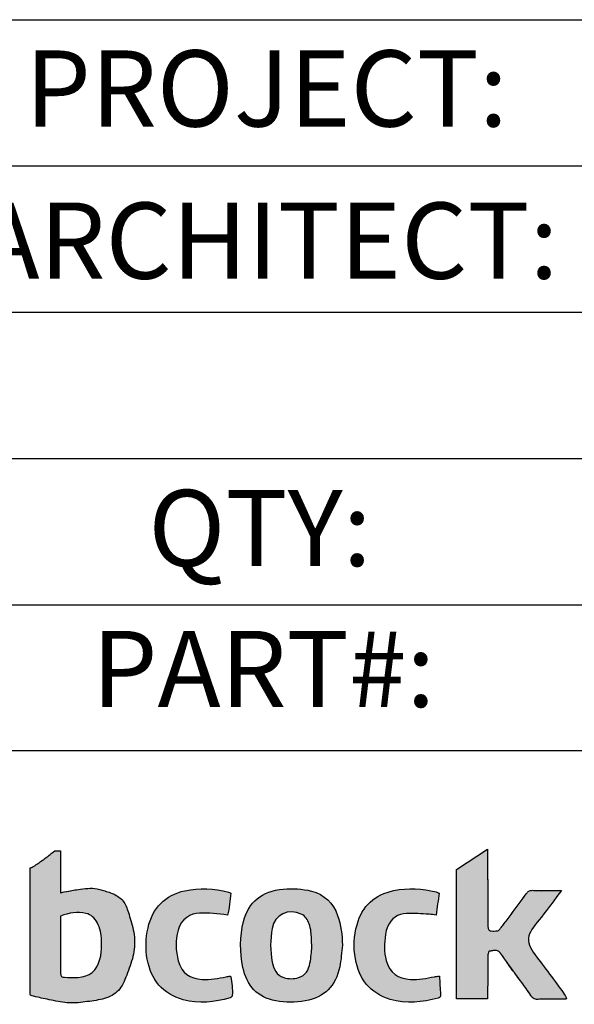
# Model space of a CAD drawing. Units: inches. Extents: x 0.1 to 10.8, y 0.2 to 8.4.
# Drawn here: x 7.3 to 7.8, y 1.1 to 2.1 of the extents above; entities that cross this region are included whole.
import ezdxf

# ---------------------------------------------------------------- set-up
doc = ezdxf.new("R2010")
doc.units = ezdxf.units.IN
doc.header["$MEASUREMENT"] = 0
doc.layers.add('MAJOR', color=179, linetype='Continuous')
doc.styles.add('SLDTEXTSTYLE1', font='TXT', dxfattribs={"width": 0.605})

# ---------------------------------------------------------------- blocks, each defined once
blk = doc.blocks.new('Babcock Davis Logo')
at = {"linetype": 'Continuous', "true_color": 0x6d6e71}
h = blk.add_hatch(color=8, dxfattribs=at)
edge = h.paths.add_edge_path(flags=0)
edge.add_spline(control_points=[(1.636, 0.1722), (1.636, 0.1535), (1.6362, 0.1524), (1.6549, 0.1481), (1.7111, 0.1353), (1.7678, 0.1257), (1.8258, 0.1337), (1.8825, 0.1415), (1.926, 0.1689), (1.9468, 0.2239), (1.9697, 0.2842), (1.9715, 0.3465), (1.9527, 0.4083), (1.9407, 0.4479), (1.9135, 0.4741), (1.8732, 0.4863), (1.8429, 0.4955), (1.8124, 0.4939), (1.7819, 0.4894), (1.7663, 0.4871), (1.7509, 0.4837), (1.7329, 0.4803)], knot_values=[0, 0, 0, 0, 1, 2, 3, 4, 5, 6, 7, 8, 9, 10, 11, 12, 13, 14, 15, 16, 17, 18, 19, 19, 19, 19], weights=[1, 1, 1, 1, 1, 1, 1, 1, 1, 1, 1, 1, 1, 1, 1, 1, 1, 1, 1, 1, 1, 1], degree=3, periodic=0)
edge.add_line((1.7329, 0.4803), (1.7329, 0.5007))
edge.add_spline(control_points=[(1.7329, 0.5007), (1.7329, 0.5327), (1.7328, 0.5966)], knot_values=[0, 0, 0, 1, 1, 1], weights=[1, 1, 1], degree=2, periodic=0)
edge.add_line((1.7328, 0.5966), (1.7329, 0.6138))
edge.add_line((1.7329, 0.6138), (1.715, 0.6141))
edge.add_spline(control_points=[(1.715, 0.6141), (1.6457, 0.5597), (1.636, 0.5597)], knot_values=[0, 0, 0, 1, 1, 1], weights=[1, 1, 1], degree=2, periodic=0)
edge.add_line((1.636, 0.5597), (1.636, 0.1722))
edge = h.paths.add_edge_path(flags=0)
edge.add_spline(control_points=[(1.7329, 0.2228), (1.733, 0.2832), (1.7329, 0.3436), (1.7329, 0.4058)], knot_values=[0, 0, 0, 0, 0.013889, 0.013889, 0.013889, 0.013889], weights=[1, 1, 1, 1], degree=3, periodic=0)
edge.add_spline(control_points=[(1.7329, 0.4058), (1.7605, 0.4153), (1.7867, 0.4217), (1.8144, 0.4143)], knot_values=[0.097222, 0.097222, 0.097222, 0.097222, 0.111111, 0.111111, 0.111111, 0.111111], weights=[1, 1, 1, 1], degree=3, periodic=0)
edge.add_spline(control_points=[(1.8144, 0.4143), (1.8307, 0.41), (1.8428, 0.3998), (1.8504, 0.3851)], knot_values=[0.083333, 0.083333, 0.083333, 0.083333, 0.097222, 0.097222, 0.097222, 0.097222], weights=[1, 1, 1, 1], degree=3, periodic=0)
edge.add_spline(control_points=[(1.8504, 0.3851), (1.8551, 0.3761), (1.8592, 0.3662), (1.8608, 0.3563)], knot_values=[0.069444, 0.069444, 0.069444, 0.069444, 0.083333, 0.083333, 0.083333, 0.083333], weights=[1, 1, 1, 1], degree=3, periodic=0)
edge.add_spline(control_points=[(1.8608, 0.3563), (1.8657, 0.327), (1.8665, 0.2975), (1.859, 0.2683)], knot_values=[0.055556, 0.055556, 0.055556, 0.055556, 0.069444, 0.069444, 0.069444, 0.069444], weights=[1, 1, 1, 1], degree=3, periodic=0)
edge.add_spline(control_points=[(1.859, 0.2683), (1.8495, 0.2317), (1.8262, 0.2121), (1.7886, 0.21)], knot_values=[0.041667, 0.041667, 0.041667, 0.041667, 0.055556, 0.055556, 0.055556, 0.055556], weights=[1, 1, 1, 1], degree=3, periodic=0)
edge.add_spline(control_points=[(1.7886, 0.21), (1.7744, 0.2092), (1.7601, 0.2102), (1.7459, 0.2106)], knot_values=[0.027778, 0.027778, 0.027778, 0.027778, 0.041667, 0.041667, 0.041667, 0.041667], weights=[1, 1, 1, 1], degree=3, periodic=0)
edge.add_spline(control_points=[(1.7459, 0.2106), (1.7381, 0.2108), (1.7329, 0.2137), (1.7329, 0.2228)], knot_values=[0.013889, 0.013889, 0.013889, 0.013889, 0.027778, 0.027778, 0.027778, 0.027778], weights=[1, 1, 1, 1], degree=3, periodic=0)
h = blk.add_hatch(color=8, dxfattribs=at)
edge = h.paths.add_edge_path(flags=0)
edge.add_spline(control_points=[(3.312, 0.4872), (3.3032, 0.4872), (3.2945, 0.4871), (3.2857, 0.487)], knot_values=[8, 8, 8, 8, 8.402909, 8.402909, 8.402909, 8.402909], weights=[1, 1, 1, 1], degree=3, periodic=0)
edge.add_spline(control_points=[(3.2857, 0.487), (3.2795, 0.4869), (3.2648, 0.4865), (3.2469, 0.4876), (3.2331, 0.4884), (3.225, 0.4828), (3.2173, 0.4722), (3.1918, 0.4372), (3.1656, 0.4026), (3.1395, 0.3681), (3.1366, 0.3642), (3.1324, 0.3592), (3.1284, 0.3587), (3.1186, 0.3575), (3.1084, 0.3586), (3.0975, 0.3589), (3.0975, 0.4037), (3.0976, 0.4465), (3.0975, 0.4893), (3.0973, 0.5318), (3.0969, 0.6187)], knot_values=[0.517584, 0.517584, 0.517584, 0.517584, 1, 2, 3, 4, 5, 6, 7, 8, 9, 10, 11, 12, 13, 14, 15, 16, 17, 18, 18, 18, 18], weights=[1, 1, 1, 1, 1, 1, 1, 1, 1, 1, 1, 1, 1, 1, 1, 1, 1, 1, 1, 1, 1], degree=3, periodic=0)
edge.add_line((3.0969, 0.6187), (2.998, 0.5544))
edge.add_line((2.998, 0.5544), (2.998, 0.1413))
edge.add_line((2.998, 0.1413), (3.0971, 0.1413))
edge.add_spline(control_points=[(3.0971, 0.1413), (3.0974, 0.1928), (3.0976, 0.2431), (3.0978, 0.2938), (3.1036, 0.2942), (3.107, 0.2941), (3.1103, 0.2947), (3.1263, 0.2976), (3.1361, 0.2907), (3.1453, 0.2775), (3.1747, 0.2353), (3.2058, 0.1945), (3.2355, 0.1526), (3.2423, 0.1429), (3.2497, 0.1397), (3.261, 0.14), (3.2861, 0.1407), (3.3113, 0.1402), (3.3364, 0.1403), (3.3413, 0.1403), (3.3463, 0.1408), (3.3543, 0.1413), (3.3064, 0.2053), (3.26, 0.2672), (3.2132, 0.3297), (3.2517, 0.3822), (3.2927, 0.4315), (3.3328, 0.4872)], knot_values=[0, 0, 0, 0, 1, 2, 3, 4, 5, 6, 7, 8, 9, 10, 11, 12, 13, 14, 15, 16, 17, 18, 19, 20, 21, 22, 23, 24, 25, 25, 25, 25], weights=[1, 1, 1, 1, 1, 1, 1, 1, 1, 1, 1, 1, 1, 1, 1, 1, 1, 1, 1, 1, 1, 1, 1, 1, 1, 1, 1, 1], degree=3, periodic=0)
edge.add_line((3.3328, 0.4872), (3.312, 0.4872))
h = blk.add_hatch(color=8, dxfattribs=at)
edge = h.paths.add_edge_path(flags=0)
edge.add_spline(control_points=[(2.2666, 0.4083), (2.2736, 0.4314), (2.2734, 0.4548), (2.2769, 0.4791)], knot_values=[0, 0, 0, 0, 0.013889, 0.013889, 0.013889, 0.013889], weights=[1, 1, 1, 1], degree=3, periodic=0)
edge.add_spline(control_points=[(2.2769, 0.4791), (2.2737, 0.4806), (2.2717, 0.4819), (2.2696, 0.4824)], knot_values=[0.194444, 0.194444, 0.194444, 0.194444, 0.208333, 0.208333, 0.208333, 0.208333], weights=[1, 1, 1, 1], degree=3, periodic=0)
edge.add_spline(control_points=[(2.2696, 0.4824), (2.2236, 0.4937), (2.1769, 0.4968), (2.1307, 0.4866)], knot_values=[0.180556, 0.180556, 0.180556, 0.180556, 0.194444, 0.194444, 0.194444, 0.194444], weights=[1, 1, 1, 1], degree=3, periodic=0)
edge.add_spline(control_points=[(2.1307, 0.4866), (2.0667, 0.4724), (2.0271, 0.4325), (2.0126, 0.3679)], knot_values=[0.166667, 0.166667, 0.166667, 0.166667, 0.180556, 0.180556, 0.180556, 0.180556], weights=[1, 1, 1, 1], degree=3, periodic=0)
edge.add_spline(control_points=[(2.0126, 0.3679), (2.0051, 0.3346), (2.0038, 0.3012), (2.0101, 0.2679)], knot_values=[0.152778, 0.152778, 0.152778, 0.152778, 0.166667, 0.166667, 0.166667, 0.166667], weights=[1, 1, 1, 1], degree=3, periodic=0)
edge.add_spline(control_points=[(2.0101, 0.2679), (2.0226, 0.2024), (2.0589, 0.1572), (2.1247, 0.1387)], knot_values=[0.138889, 0.138889, 0.138889, 0.138889, 0.152778, 0.152778, 0.152778, 0.152778], weights=[1, 1, 1, 1], degree=3, periodic=0)
edge.add_spline(control_points=[(2.1247, 0.1387), (2.1753, 0.1244), (2.2252, 0.1312), (2.2747, 0.1444)], knot_values=[0.125, 0.125, 0.125, 0.125, 0.138889, 0.138889, 0.138889, 0.138889], weights=[1, 1, 1, 1], degree=3, periodic=0)
edge.add_spline(control_points=[(2.2747, 0.1444), (2.2777, 0.1451), (2.2815, 0.1495), (2.2817, 0.1524)], knot_values=[0.111111, 0.111111, 0.111111, 0.111111, 0.125, 0.125, 0.125, 0.125], weights=[1, 1, 1, 1], degree=3, periodic=0)
edge.add_spline(control_points=[(2.2817, 0.1524), (2.2827, 0.1728), (2.2809, 0.193), (2.2761, 0.214)], knot_values=[0.097222, 0.097222, 0.097222, 0.097222, 0.111111, 0.111111, 0.111111, 0.111111], weights=[1, 1, 1, 1], degree=3, periodic=0)
edge.add_spline(control_points=[(2.2761, 0.214), (2.2707, 0.2132), (2.2663, 0.2128), (2.2619, 0.212)], knot_values=[0.083333, 0.083333, 0.083333, 0.083333, 0.097222, 0.097222, 0.097222, 0.097222], weights=[1, 1, 1, 1], degree=3, periodic=0)
edge.add_spline(control_points=[(2.2619, 0.212), (2.2366, 0.2073), (2.2114, 0.2021), (2.1856, 0.2038)], knot_values=[0.069444, 0.069444, 0.069444, 0.069444, 0.083333, 0.083333, 0.083333, 0.083333], weights=[1, 1, 1, 1], degree=3, periodic=0)
edge.add_spline(control_points=[(2.1856, 0.2038), (2.1467, 0.2063), (2.1198, 0.2226), (2.1091, 0.2624)], knot_values=[0.055556, 0.055556, 0.055556, 0.055556, 0.069444, 0.069444, 0.069444, 0.069444], weights=[1, 1, 1, 1], degree=3, periodic=0)
edge.add_spline(control_points=[(2.1091, 0.2624), (2.1003, 0.295), (2.1004, 0.3281), (2.1088, 0.3605)], knot_values=[0.041667, 0.041667, 0.041667, 0.041667, 0.055556, 0.055556, 0.055556, 0.055556], weights=[1, 1, 1, 1], degree=3, periodic=0)
edge.add_spline(control_points=[(2.1088, 0.3605), (2.1186, 0.3982), (2.1493, 0.4141), (2.1772, 0.4151)], knot_values=[0.027778, 0.027778, 0.027778, 0.027778, 0.041667, 0.041667, 0.041667, 0.041667], weights=[1, 1, 1, 1], degree=3, periodic=0)
edge.add_spline(control_points=[(2.1772, 0.4151), (2.2069, 0.4164), (2.2362, 0.4142), (2.2666, 0.4083)], knot_values=[0.013889, 0.013889, 0.013889, 0.013889, 0.027778, 0.027778, 0.027778, 0.027778], weights=[1, 1, 1, 1], degree=3, periodic=0)
h = blk.add_hatch(color=8, dxfattribs=at)
edge = h.paths.add_edge_path(flags=0)
edge.add_spline(control_points=[(2.6248, 0.2438), (2.6294, 0.2665), (2.631, 0.2899), (2.6339, 0.313)], knot_values=[0, 0, 0, 0, 0.013889, 0.013889, 0.013889, 0.013889], weights=[1, 1, 1, 1], degree=3, periodic=0)
edge.add_spline(control_points=[(2.6339, 0.313), (2.6322, 0.3454), (2.6292, 0.3769), (2.6182, 0.4074)], knot_values=[0.111111, 0.111111, 0.111111, 0.111111, 0.125, 0.125, 0.125, 0.125], weights=[1, 1, 1, 1], degree=3, periodic=0)
edge.add_spline(control_points=[(2.6182, 0.4074), (2.6037, 0.4479), (2.5763, 0.4743), (2.5344, 0.4853)], knot_values=[0.097222, 0.097222, 0.097222, 0.097222, 0.111111, 0.111111, 0.111111, 0.111111], weights=[1, 1, 1, 1], degree=3, periodic=0)
edge.add_spline(control_points=[(2.5344, 0.4853), (2.5049, 0.4931), (2.475, 0.4941), (2.4447, 0.4918)], knot_values=[0.083333, 0.083333, 0.083333, 0.083333, 0.097222, 0.097222, 0.097222, 0.097222], weights=[1, 1, 1, 1], degree=3, periodic=0)
edge.add_spline(control_points=[(2.4447, 0.4918), (2.376, 0.4864), (2.3331, 0.449), (2.3178, 0.3889)], knot_values=[0.069444, 0.069444, 0.069444, 0.069444, 0.083333, 0.083333, 0.083333, 0.083333], weights=[1, 1, 1, 1], degree=3, periodic=0)
edge.add_spline(control_points=[(2.3178, 0.3889), (2.3054, 0.34), (2.3054, 0.2907), (2.3157, 0.2417)], knot_values=[0.055556, 0.055556, 0.055556, 0.055556, 0.069444, 0.069444, 0.069444, 0.069444], weights=[1, 1, 1, 1], degree=3, periodic=0)
edge.add_spline(control_points=[(2.3157, 0.2417), (2.3277, 0.1839), (2.3615, 0.1462), (2.4213, 0.1349)], knot_values=[0.041667, 0.041667, 0.041667, 0.041667, 0.055556, 0.055556, 0.055556, 0.055556], weights=[1, 1, 1, 1], degree=3, periodic=0)
edge.add_spline(control_points=[(2.4213, 0.1349), (2.4525, 0.129), (2.4837, 0.1295), (2.5148, 0.1351)], knot_values=[0.027778, 0.027778, 0.027778, 0.027778, 0.041667, 0.041667, 0.041667, 0.041667], weights=[1, 1, 1, 1], degree=3, periodic=0)
edge.add_spline(control_points=[(2.5148, 0.1351), (2.5763, 0.146), (2.6126, 0.1833), (2.6248, 0.2438)], knot_values=[0.013889, 0.013889, 0.013889, 0.013889, 0.027778, 0.027778, 0.027778, 0.027778], weights=[1, 1, 1, 1], degree=3, periodic=0)
edge = h.paths.add_edge_path(flags=0)
edge.add_spline(control_points=[(2.5331, 0.3558), (2.5346, 0.3416), (2.5348, 0.3273), (2.5359, 0.3064)], knot_values=[0, 0, 0, 0, 0.013889, 0.013889, 0.013889, 0.013889], weights=[1, 1, 1, 1], degree=3, periodic=0)
edge.add_spline(control_points=[(2.5359, 0.3064), (2.5345, 0.2937), (2.5337, 0.2742), (2.5299, 0.2553)], knot_values=[0.111111, 0.111111, 0.111111, 0.111111, 0.125, 0.125, 0.125, 0.125], weights=[1, 1, 1, 1], degree=3, periodic=0)
edge.add_spline(control_points=[(2.5299, 0.2553), (2.5257, 0.2345), (2.5161, 0.2163), (2.4935, 0.2095)], knot_values=[0.097222, 0.097222, 0.097222, 0.097222, 0.111111, 0.111111, 0.111111, 0.111111], weights=[1, 1, 1, 1], degree=3, periodic=0)
edge.add_spline(control_points=[(2.4935, 0.2095), (2.4779, 0.2047), (2.4618, 0.2046), (2.4463, 0.2095)], knot_values=[0.083333, 0.083333, 0.083333, 0.083333, 0.097222, 0.097222, 0.097222, 0.097222], weights=[1, 1, 1, 1], degree=3, periodic=0)
edge.add_spline(control_points=[(2.4463, 0.2095), (2.4225, 0.2171), (2.4138, 0.2374), (2.4094, 0.2591)], knot_values=[0.069444, 0.069444, 0.069444, 0.069444, 0.083333, 0.083333, 0.083333, 0.083333], weights=[1, 1, 1, 1], degree=3, periodic=0)
edge.add_spline(control_points=[(2.4094, 0.2591), (2.4023, 0.2947), (2.4028, 0.3306), (2.4092, 0.3663)], knot_values=[0.055556, 0.055556, 0.055556, 0.055556, 0.069444, 0.069444, 0.069444, 0.069444], weights=[1, 1, 1, 1], degree=3, periodic=0)
edge.add_spline(control_points=[(2.4092, 0.3663), (2.4171, 0.4107), (2.4614, 0.4322), (2.5022, 0.4119)], knot_values=[0.041667, 0.041667, 0.041667, 0.041667, 0.055556, 0.055556, 0.055556, 0.055556], weights=[1, 1, 1, 1], degree=3, periodic=0)
edge.add_spline(control_points=[(2.5022, 0.4119), (2.5152, 0.4053), (2.5229, 0.3943), (2.5271, 0.3807)], knot_values=[0.027778, 0.027778, 0.027778, 0.027778, 0.041667, 0.041667, 0.041667, 0.041667], weights=[1, 1, 1, 1], degree=3, periodic=0)
edge.add_spline(control_points=[(2.5271, 0.3807), (2.5296, 0.3725), (2.5323, 0.3642), (2.5331, 0.3558)], knot_values=[0.013889, 0.013889, 0.013889, 0.013889, 0.027778, 0.027778, 0.027778, 0.027778], weights=[1, 1, 1, 1], degree=3, periodic=0)
h = blk.add_hatch(color=8, dxfattribs=at)
edge = h.paths.add_edge_path(flags=0)
edge.add_spline(control_points=[(2.947, 0.1556), (2.9458, 0.1742), (2.9445, 0.1929), (2.943, 0.2141)], knot_values=[0, 0, 0, 0, 0.013889, 0.013889, 0.013889, 0.013889], weights=[1, 1, 1, 1], degree=3, periodic=0)
edge.add_spline(control_points=[(2.943, 0.2141), (2.9359, 0.2132), (2.9314, 0.2129), (2.9271, 0.2121)], knot_values=[0.222222, 0.222222, 0.222222, 0.222222, 0.236111, 0.236111, 0.236111, 0.236111], weights=[1, 1, 1, 1], degree=3, periodic=0)
edge.add_spline(control_points=[(2.9271, 0.2121), (2.9019, 0.2073), (2.8767, 0.2021), (2.8509, 0.2038)], knot_values=[0.208333, 0.208333, 0.208333, 0.208333, 0.222222, 0.222222, 0.222222, 0.222222], weights=[1, 1, 1, 1], degree=3, periodic=0)
edge.add_spline(control_points=[(2.8509, 0.2038), (2.8109, 0.2064), (2.7847, 0.2226), (2.7735, 0.2638)], knot_values=[0.194444, 0.194444, 0.194444, 0.194444, 0.208333, 0.208333, 0.208333, 0.208333], weights=[1, 1, 1, 1], degree=3, periodic=0)
edge.add_spline(control_points=[(2.7735, 0.2638), (2.7661, 0.2912), (2.7666, 0.3191), (2.771, 0.3469)], knot_values=[0.180556, 0.180556, 0.180556, 0.180556, 0.194444, 0.194444, 0.194444, 0.194444], weights=[1, 1, 1, 1], degree=3, periodic=0)
edge.add_spline(control_points=[(2.771, 0.3469), (2.7723, 0.3552), (2.7745, 0.3637), (2.7778, 0.3715)], knot_values=[0.166667, 0.166667, 0.166667, 0.166667, 0.180556, 0.180556, 0.180556, 0.180556], weights=[1, 1, 1, 1], degree=3, periodic=0)
edge.add_spline(control_points=[(2.7778, 0.3715), (2.7893, 0.3979), (2.8097, 0.4134), (2.8385, 0.4143)], knot_values=[0.152778, 0.152778, 0.152778, 0.152778, 0.166667, 0.166667, 0.166667, 0.166667], weights=[1, 1, 1, 1], degree=3, periodic=0)
edge.add_spline(control_points=[(2.8385, 0.4143), (2.8623, 0.4151), (2.8862, 0.4127), (2.91, 0.4115)], knot_values=[0.138889, 0.138889, 0.138889, 0.138889, 0.152778, 0.152778, 0.152778, 0.152778], weights=[1, 1, 1, 1], degree=3, periodic=0)
edge.add_spline(control_points=[(2.91, 0.4115), (2.9172, 0.4111), (2.9243, 0.4098), (2.9332, 0.4088)], knot_values=[0.125, 0.125, 0.125, 0.125, 0.138889, 0.138889, 0.138889, 0.138889], weights=[1, 1, 1, 1], degree=3, periodic=0)
edge.add_spline(control_points=[(2.9332, 0.4088), (2.9362, 0.4329), (2.9391, 0.4559), (2.9421, 0.4792)], knot_values=[0.111111, 0.111111, 0.111111, 0.111111, 0.125, 0.125, 0.125, 0.125], weights=[1, 1, 1, 1], degree=3, periodic=0)
edge.add_spline(control_points=[(2.9421, 0.4792), (2.9383, 0.4808), (2.9359, 0.4822), (2.9332, 0.4829)], knot_values=[0.097222, 0.097222, 0.097222, 0.097222, 0.111111, 0.111111, 0.111111, 0.111111], weights=[1, 1, 1, 1], degree=3, periodic=0)
edge.add_spline(control_points=[(2.9332, 0.4829), (2.8883, 0.4934), (2.8427, 0.4966), (2.7975, 0.4871)], knot_values=[0.083333, 0.083333, 0.083333, 0.083333, 0.097222, 0.097222, 0.097222, 0.097222], weights=[1, 1, 1, 1], degree=3, periodic=0)
edge.add_spline(control_points=[(2.7975, 0.4871), (2.7374, 0.4744), (2.6968, 0.4386), (2.6801, 0.3781)], knot_values=[0.069444, 0.069444, 0.069444, 0.069444, 0.083333, 0.083333, 0.083333, 0.083333], weights=[1, 1, 1, 1], degree=3, periodic=0)
edge.add_spline(control_points=[(2.6801, 0.3781), (2.6702, 0.3424), (2.6682, 0.3062), (2.6749, 0.2698)], knot_values=[0.055556, 0.055556, 0.055556, 0.055556, 0.069444, 0.069444, 0.069444, 0.069444], weights=[1, 1, 1, 1], degree=3, periodic=0)
edge.add_spline(control_points=[(2.6749, 0.2698), (2.6866, 0.2051), (2.7212, 0.1594), (2.7862, 0.1398)], knot_values=[0.041667, 0.041667, 0.041667, 0.041667, 0.055556, 0.055556, 0.055556, 0.055556], weights=[1, 1, 1, 1], degree=3, periodic=0)
edge.add_spline(control_points=[(2.7862, 0.1398), (2.8378, 0.1242), (2.8887, 0.131), (2.9395, 0.144)], knot_values=[0.027778, 0.027778, 0.027778, 0.027778, 0.041667, 0.041667, 0.041667, 0.041667], weights=[1, 1, 1, 1], degree=3, periodic=0)
edge.add_spline(control_points=[(2.9395, 0.144), (2.9458, 0.1456), (2.9475, 0.1498), (2.947, 0.1556)], knot_values=[0.013889, 0.013889, 0.013889, 0.013889, 0.027778, 0.027778, 0.027778, 0.027778], weights=[1, 1, 1, 1], degree=3, periodic=0)
at = {"layer": 'MAJOR'}
for p, q in [((1.715, 0.6141), (1.7329, 0.6138)), ((1.7329, 0.6138), (1.7328, 0.5966)), ((2.998, 0.5544), (3.0969, 0.6187)), ((1.636, 0.1722), (1.636, 0.5597)), ((2.998, 0.1413), (2.998, 0.5544)), ((1.7329, 0.5007), (1.7329, 0.4803)), ((3.312, 0.4872), (3.3328, 0.4872)), ((3.0971, 0.1413), (2.998, 0.1413))]:
    blk.add_line(p, q, dxfattribs=at)
at = {"layer": 'MAJOR', "color": 250, "lineweight": 0, "true_color": 0x191924}
for p, q in [((1.715, 0.6141), (1.7329, 0.6138)), ((1.7329, 0.6138), (1.7328, 0.5966)), ((2.998, 0.5544), (3.0969, 0.6187)), ((1.636, 0.1722), (1.636, 0.5597)), ((2.998, 0.1413), (2.998, 0.5544)), ((1.7329, 0.5007), (1.7329, 0.4803)), ((3.312, 0.4872), (3.3328, 0.4872)), ((3.0971, 0.1413), (2.998, 0.1413))]:
    blk.add_line(p, q, dxfattribs=at)
at = {"layer": 'MAJOR'}
for points, degree in [([(1.636, 0.5597), (1.6457, 0.5597), (1.715, 0.6141)], 2), ([(3.0969, 0.6187), (3.0973, 0.5318), (3.0975, 0.4893), (3.0976, 0.4465), (3.0975, 0.4037), (3.0975, 0.3589), (3.1084, 0.3586), (3.1186, 0.3575), (3.1284, 0.3587), (3.1324, 0.3592), (3.1366, 0.3642), (3.1395, 0.3681), (3.1656, 0.4026), (3.1918, 0.4372), (3.2173, 0.4722), (3.225, 0.4828), (3.2331, 0.4884), (3.2469, 0.4876), (3.2685, 0.4863), (3.2903, 0.4872), (3.312, 0.4872)], 3), ([(1.7328, 0.5966), (1.7329, 0.5327), (1.7329, 0.5007)], 2), ([(1.7329, 0.4803), (1.7509, 0.4837), (1.7663, 0.4871), (1.7819, 0.4894), (1.8124, 0.4939), (1.8429, 0.4955), (1.8732, 0.4863), (1.9135, 0.4741), (1.9407, 0.4479), (1.9527, 0.4083), (1.9715, 0.3465), (1.9697, 0.2842), (1.9468, 0.2239), (1.926, 0.1689), (1.8825, 0.1415), (1.8258, 0.1337), (1.7678, 0.1257), (1.7111, 0.1353), (1.6549, 0.1481), (1.6362, 0.1524), (1.636, 0.1535), (1.636, 0.1722)], 3), ([(2.0126, 0.3679), (2.0271, 0.4325), (2.0667, 0.4724), (2.1307, 0.4866)], 3), ([(2.1307, 0.4866), (2.1769, 0.4968), (2.2236, 0.4937), (2.2696, 0.4824)], 3), ([(2.2769, 0.4791), (2.2734, 0.4548), (2.2736, 0.4314), (2.2666, 0.4083)], 3), ([(2.2696, 0.4824), (2.2717, 0.4819), (2.2737, 0.4806), (2.2769, 0.4791)], 3), ([(2.3178, 0.3889), (2.3331, 0.449), (2.376, 0.4864), (2.4447, 0.4918)], 3), ([(2.4447, 0.4918), (2.475, 0.4941), (2.5049, 0.4931), (2.5344, 0.4853)], 3), ([(2.5344, 0.4853), (2.5763, 0.4743), (2.6037, 0.4479), (2.6182, 0.4074)], 3), ([(2.6801, 0.3781), (2.6968, 0.4386), (2.7374, 0.4744), (2.7975, 0.4871)], 3), ([(2.7975, 0.4871), (2.8427, 0.4966), (2.8883, 0.4934), (2.9332, 0.4829)], 3), ([(2.9332, 0.4829), (2.9359, 0.4822), (2.9383, 0.4808), (2.9421, 0.4792)], 3), ([(2.9421, 0.4792), (2.9391, 0.4559), (2.9362, 0.4329), (2.9332, 0.4088)], 3), ([(3.3328, 0.4872), (3.2927, 0.4315), (3.2517, 0.3822), (3.2132, 0.3297), (3.26, 0.2672), (3.3064, 0.2053), (3.3543, 0.1413), (3.3463, 0.1408), (3.3413, 0.1403), (3.3364, 0.1403), (3.3113, 0.1402), (3.2861, 0.1407), (3.261, 0.14), (3.2497, 0.1397), (3.2423, 0.1429), (3.2355, 0.1526), (3.2058, 0.1945), (3.1747, 0.2353), (3.1453, 0.2775), (3.1361, 0.2907), (3.1263, 0.2976), (3.1103, 0.2947), (3.107, 0.2941), (3.1036, 0.2942), (3.0978, 0.2938), (3.0976, 0.2431), (3.0974, 0.1928), (3.0971, 0.1413)], 3), ([(1.8144, 0.4143), (1.7867, 0.4217), (1.7605, 0.4153), (1.7329, 0.4058)], 3), ([(1.8504, 0.3851), (1.8428, 0.3998), (1.8307, 0.41), (1.8144, 0.4143)], 3), ([(2.1772, 0.4151), (2.1493, 0.4141), (2.1186, 0.3982), (2.1088, 0.3605)], 3), ([(2.2666, 0.4083), (2.2362, 0.4142), (2.2069, 0.4164), (2.1772, 0.4151)], 3), ([(2.5022, 0.4119), (2.4614, 0.4322), (2.4171, 0.4107), (2.4092, 0.3663)], 3), ([(2.5271, 0.3807), (2.5229, 0.3943), (2.5152, 0.4053), (2.5022, 0.4119)], 3), ([(2.8385, 0.4143), (2.8097, 0.4134), (2.7893, 0.3979), (2.7778, 0.3715)], 3), ([(2.91, 0.4115), (2.8862, 0.4127), (2.8623, 0.4151), (2.8385, 0.4143)], 3), ([(2.9332, 0.4088), (2.9243, 0.4098), (2.9172, 0.4111), (2.91, 0.4115)], 3), ([(1.7329, 0.4058), (1.7329, 0.3436), (1.733, 0.2832), (1.7329, 0.2228)], 3), ([(1.8608, 0.3563), (1.8592, 0.3662), (1.8551, 0.3761), (1.8504, 0.3851)], 3), ([(2.3157, 0.2417), (2.3054, 0.2907), (2.3054, 0.34), (2.3178, 0.3889)], 3), ([(2.5331, 0.3558), (2.5323, 0.3642), (2.5296, 0.3725), (2.5271, 0.3807)], 3), ([(2.6182, 0.4074), (2.6292, 0.3769), (2.6322, 0.3454), (2.6339, 0.313)], 3), ([(2.6749, 0.2698), (2.6682, 0.3062), (2.6702, 0.3424), (2.6801, 0.3781)], 3), ([(1.859, 0.2683), (1.8665, 0.2975), (1.8657, 0.327), (1.8608, 0.3563)], 3), ([(2.0101, 0.2679), (2.0038, 0.3012), (2.0051, 0.3346), (2.0126, 0.3679)], 3), ([(2.1088, 0.3605), (2.1004, 0.3281), (2.1003, 0.295), (2.1091, 0.2624)], 3), ([(2.4092, 0.3663), (2.4028, 0.3306), (2.4023, 0.2947), (2.4094, 0.2591)], 3), ([(2.5359, 0.3064), (2.5348, 0.3273), (2.5346, 0.3416), (2.5331, 0.3558)], 3), ([(2.771, 0.3469), (2.7666, 0.3191), (2.7661, 0.2912), (2.7735, 0.2638)], 3), ([(2.7778, 0.3715), (2.7745, 0.3637), (2.7723, 0.3552), (2.771, 0.3469)], 3), ([(2.5299, 0.2553), (2.5337, 0.2742), (2.5345, 0.2937), (2.5359, 0.3064)], 3), ([(2.6339, 0.313), (2.631, 0.2899), (2.6294, 0.2665), (2.6248, 0.2438)], 3), ([(1.7886, 0.21), (1.8262, 0.2121), (1.8495, 0.2317), (1.859, 0.2683)], 3), ([(2.1247, 0.1387), (2.0589, 0.1572), (2.0226, 0.2024), (2.0101, 0.2679)], 3), ([(2.1091, 0.2624), (2.1198, 0.2226), (2.1467, 0.2063), (2.1856, 0.2038)], 3), ([(2.4094, 0.2591), (2.4138, 0.2374), (2.4225, 0.2171), (2.4463, 0.2095)], 3), ([(2.4935, 0.2095), (2.5161, 0.2163), (2.5257, 0.2345), (2.5299, 0.2553)], 3), ([(2.7862, 0.1398), (2.7212, 0.1594), (2.6866, 0.2051), (2.6749, 0.2698)], 3), ([(2.7735, 0.2638), (2.7847, 0.2226), (2.8109, 0.2064), (2.8509, 0.2038)], 3), ([(1.7329, 0.2228), (1.7329, 0.2137), (1.7381, 0.2108), (1.7459, 0.2106)], 3), ([(2.4213, 0.1349), (2.3615, 0.1462), (2.3277, 0.1839), (2.3157, 0.2417)], 3), ([(2.6248, 0.2438), (2.6126, 0.1833), (2.5763, 0.146), (2.5148, 0.1351)], 3), ([(1.7459, 0.2106), (1.7601, 0.2102), (1.7744, 0.2092), (1.7886, 0.21)], 3), ([(2.1856, 0.2038), (2.2114, 0.2021), (2.2366, 0.2073), (2.2619, 0.212)], 3), ([(2.2619, 0.212), (2.2663, 0.2128), (2.2707, 0.2132), (2.2761, 0.214)], 3), ([(2.2761, 0.214), (2.2809, 0.193), (2.2827, 0.1728), (2.2817, 0.1524)], 3), ([(2.4463, 0.2095), (2.4618, 0.2046), (2.4779, 0.2047), (2.4935, 0.2095)], 3), ([(2.8509, 0.2038), (2.8767, 0.2021), (2.9019, 0.2073), (2.9271, 0.2121)], 3), ([(2.9271, 0.2121), (2.9314, 0.2129), (2.9359, 0.2132), (2.943, 0.2141)], 3), ([(2.943, 0.2141), (2.9445, 0.1929), (2.9458, 0.1742), (2.947, 0.1556)], 3), ([(2.2747, 0.1444), (2.2252, 0.1312), (2.1753, 0.1244), (2.1247, 0.1387)], 3), ([(2.2817, 0.1524), (2.2815, 0.1495), (2.2777, 0.1451), (2.2747, 0.1444)], 3), ([(2.5148, 0.1351), (2.4837, 0.1295), (2.4525, 0.129), (2.4213, 0.1349)], 3), ([(2.9395, 0.144), (2.8887, 0.131), (2.8378, 0.1242), (2.7862, 0.1398)], 3), ([(2.947, 0.1556), (2.9475, 0.1498), (2.9458, 0.1456), (2.9395, 0.144)], 3)]:
    blk.add_open_spline(points, degree=degree, dxfattribs=at)
at = {"layer": 'MAJOR', "color": 250, "lineweight": 0, "true_color": 0x191924}
for points, degree in [([(1.636, 0.5597), (1.6457, 0.5597), (1.715, 0.6141)], 2), ([(3.0969, 0.6187), (3.0973, 0.5318), (3.0975, 0.4893)], 2), ([(1.7328, 0.5966), (1.7329, 0.5327), (1.7329, 0.5007)], 2), ([(1.7329, 0.4803), (1.7509, 0.4837), (1.7663, 0.4871), (1.7819, 0.4894)], 3), ([(3.1395, 0.3681), (3.1656, 0.4026), (3.1918, 0.4372), (3.2173, 0.4722)], 3), ([(3.2469, 0.4876), (3.2685, 0.4863), (3.2903, 0.4872), (3.312, 0.4872)], 3), ([(3.2355, 0.1526), (3.2058, 0.1945), (3.1747, 0.2353), (3.1453, 0.2775)], 3)]:
    blk.add_open_spline(points, degree=degree, dxfattribs=at)
at = {"layer": 'MAJOR', "lineweight": 0}
for points in [[(2.0126, 0.3679), (2.0271, 0.4325), (2.0667, 0.4724), (2.1307, 0.4866)], [(2.1307, 0.4866), (2.1769, 0.4968), (2.2236, 0.4937), (2.2696, 0.4824)], [(2.2769, 0.4791), (2.2734, 0.4548), (2.2736, 0.4314), (2.2666, 0.4083)], [(2.2696, 0.4824), (2.2717, 0.4819), (2.2737, 0.4806), (2.2769, 0.4791)], [(2.3178, 0.3889), (2.3331, 0.449), (2.376, 0.4864), (2.4447, 0.4918)], [(2.4447, 0.4918), (2.475, 0.4941), (2.5049, 0.4931), (2.5344, 0.4853)], [(2.5344, 0.4853), (2.5763, 0.4743), (2.6037, 0.4479), (2.6182, 0.4074)], [(2.6801, 0.3781), (2.6968, 0.4386), (2.7374, 0.4744), (2.7975, 0.4871)], [(2.7975, 0.4871), (2.8427, 0.4966), (2.8883, 0.4934), (2.9332, 0.4829)], [(2.9332, 0.4829), (2.9359, 0.4822), (2.9383, 0.4808), (2.9421, 0.4792)], [(2.9421, 0.4792), (2.9391, 0.4559), (2.9362, 0.4329), (2.9332, 0.4088)], [(1.8144, 0.4143), (1.7867, 0.4217), (1.7605, 0.4153), (1.7329, 0.4058)], [(1.8504, 0.3851), (1.8428, 0.3998), (1.8307, 0.41), (1.8144, 0.4143)], [(2.1772, 0.4151), (2.1493, 0.4141), (2.1186, 0.3982), (2.1088, 0.3605)], [(2.2666, 0.4083), (2.2362, 0.4142), (2.2069, 0.4164), (2.1772, 0.4151)], [(2.5022, 0.4119), (2.4614, 0.4322), (2.4171, 0.4107), (2.4092, 0.3663)], [(2.5271, 0.3807), (2.5229, 0.3943), (2.5152, 0.4053), (2.5022, 0.4119)], [(2.8385, 0.4143), (2.8097, 0.4134), (2.7893, 0.3979), (2.7778, 0.3715)], [(2.91, 0.4115), (2.8862, 0.4127), (2.8623, 0.4151), (2.8385, 0.4143)], [(2.9332, 0.4088), (2.9243, 0.4098), (2.9172, 0.4111), (2.91, 0.4115)], [(1.7329, 0.4058), (1.7329, 0.3436), (1.733, 0.2832), (1.7329, 0.2228)], [(1.8608, 0.3563), (1.8592, 0.3662), (1.8551, 0.3761), (1.8504, 0.3851)], [(2.3157, 0.2417), (2.3054, 0.2907), (2.3054, 0.34), (2.3178, 0.3889)], [(2.5331, 0.3558), (2.5323, 0.3642), (2.5296, 0.3725), (2.5271, 0.3807)], [(2.6182, 0.4074), (2.6292, 0.3769), (2.6322, 0.3454), (2.6339, 0.313)], [(2.6749, 0.2698), (2.6682, 0.3062), (2.6702, 0.3424), (2.6801, 0.3781)], [(1.859, 0.2683), (1.8665, 0.2975), (1.8657, 0.327), (1.8608, 0.3563)], [(2.0101, 0.2679), (2.0038, 0.3012), (2.0051, 0.3346), (2.0126, 0.3679)], [(2.1088, 0.3605), (2.1004, 0.3281), (2.1003, 0.295), (2.1091, 0.2624)], [(2.4092, 0.3663), (2.4028, 0.3306), (2.4023, 0.2947), (2.4094, 0.2591)], [(2.5359, 0.3064), (2.5348, 0.3273), (2.5346, 0.3416), (2.5331, 0.3558)], [(2.771, 0.3469), (2.7666, 0.3191), (2.7661, 0.2912), (2.7735, 0.2638)], [(2.7778, 0.3715), (2.7745, 0.3637), (2.7723, 0.3552), (2.771, 0.3469)], [(2.5299, 0.2553), (2.5337, 0.2742), (2.5345, 0.2937), (2.5359, 0.3064)], [(2.6339, 0.313), (2.631, 0.2899), (2.6294, 0.2665), (2.6248, 0.2438)], [(1.7886, 0.21), (1.8262, 0.2121), (1.8495, 0.2317), (1.859, 0.2683)], [(2.1247, 0.1387), (2.0589, 0.1572), (2.0226, 0.2024), (2.0101, 0.2679)], [(2.1091, 0.2624), (2.1198, 0.2226), (2.1467, 0.2063), (2.1856, 0.2038)], [(2.4094, 0.2591), (2.4138, 0.2374), (2.4225, 0.2171), (2.4463, 0.2095)], [(2.4935, 0.2095), (2.5161, 0.2163), (2.5257, 0.2345), (2.5299, 0.2553)], [(2.7862, 0.1398), (2.7212, 0.1594), (2.6866, 0.2051), (2.6749, 0.2698)], [(2.7735, 0.2638), (2.7847, 0.2226), (2.8109, 0.2064), (2.8509, 0.2038)], [(1.7329, 0.2228), (1.7329, 0.2137), (1.7381, 0.2108), (1.7459, 0.2106)], [(2.4213, 0.1349), (2.3615, 0.1462), (2.3277, 0.1839), (2.3157, 0.2417)], [(2.6248, 0.2438), (2.6126, 0.1833), (2.5763, 0.146), (2.5148, 0.1351)], [(1.7459, 0.2106), (1.7601, 0.2102), (1.7744, 0.2092), (1.7886, 0.21)], [(2.1856, 0.2038), (2.2114, 0.2021), (2.2366, 0.2073), (2.2619, 0.212)], [(2.2619, 0.212), (2.2663, 0.2128), (2.2707, 0.2132), (2.2761, 0.214)], [(2.2761, 0.214), (2.2809, 0.193), (2.2827, 0.1728), (2.2817, 0.1524)], [(2.4463, 0.2095), (2.4618, 0.2046), (2.4779, 0.2047), (2.4935, 0.2095)], [(2.8509, 0.2038), (2.8767, 0.2021), (2.9019, 0.2073), (2.9271, 0.2121)], [(2.9271, 0.2121), (2.9314, 0.2129), (2.9359, 0.2132), (2.943, 0.2141)], [(2.943, 0.2141), (2.9445, 0.1929), (2.9458, 0.1742), (2.947, 0.1556)], [(2.2747, 0.1444), (2.2252, 0.1312), (2.1753, 0.1244), (2.1247, 0.1387)], [(2.2817, 0.1524), (2.2815, 0.1495), (2.2777, 0.1451), (2.2747, 0.1444)], [(2.5148, 0.1351), (2.4837, 0.1295), (2.4525, 0.129), (2.4213, 0.1349)], [(2.9395, 0.144), (2.8887, 0.131), (2.8378, 0.1242), (2.7862, 0.1398)], [(2.947, 0.1556), (2.9475, 0.1498), (2.9458, 0.1456), (2.9395, 0.144)]]:
    blk.add_open_spline(points, degree=3, dxfattribs=at)

msp = doc.modelspace()

# ---------------------------------------------------------------- linework, layer by layer
for p, q in [((6.76273, 2.07594), (10.62993, 2.07594)), ((6.76273, 1.93594), (10.62993, 1.93594)), ((6.76273, 1.79594), (10.62993, 1.79594)), ((6.76273, 1.65594), (10.62993, 1.65594)), ((6.76273, 1.51594), (10.62993, 1.51594)), ((8.35574, 1.37594), (6.76273, 1.37594))]:
    msp.add_line(p, q)

# ---------------------------------------------------------------- block references
at = {"xscale": 0.3, "yscale": 0.3, "zscale": 0.3}
msp.add_blockref('Babcock Davis Logo', (6.83737, 1.09619), dxfattribs=at)

# ---------------------------------------------------------------- texts
at = {"char_height": 0.072917, "attachment_point": 2, "style": 'SLDTEXTSTYLE1'}
for s, insert in [('PROJECT:', (7.55471, 2.04657)), ('ARCHITECT:', (7.55561, 1.90091)), ('QTY:', (7.54844, 1.62579)), ('PART#:', (7.55184, 1.49092))]:
    msp.add_mtext(s, dxfattribs=dict(at, insert=insert))

doc.saveas('drawing.dxf')
